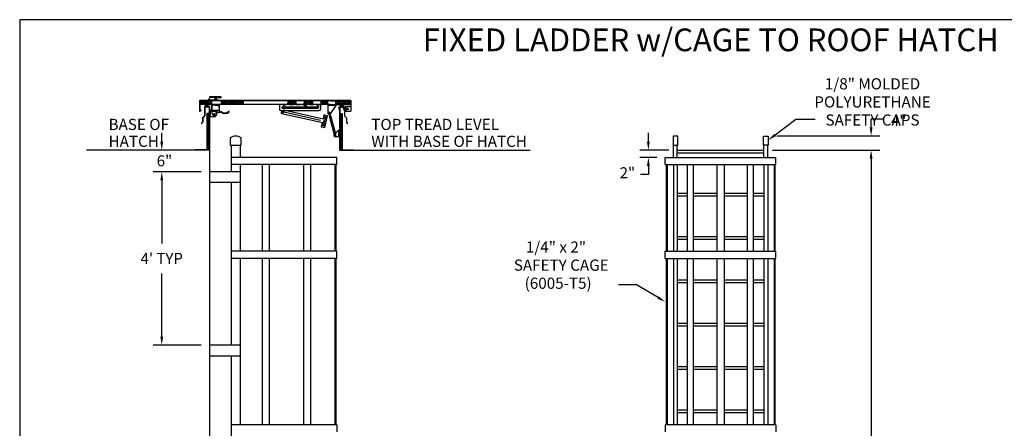
# Model space of a CAD drawing. Extents: x 13 to 426, y 17 to 317.
# Drawn here: x 13 to 286, y 204 to 317 of the extents above; entities that cross this region are included whole.
import ezdxf
from ezdxf.enums import TextEntityAlignment as Align

# ---------------------------------------------------------------- set-up
doc = ezdxf.new("R2010")
doc.units = 0
doc.header["$LTSCALE"] = 5
doc.header["$MEASUREMENT"] = 0
doc.header["$PDMODE"] = 33
doc.linetypes.add('HIDDEN', pattern=[0.375, 0.25, -0.125])
doc.layers.get('0').update_dxf_attribs({"linetype": 'CONTINUOUS'})
doc.layers.get('DEFPOINTS').update_dxf_attribs({"linetype": 'CONTINUOUS'})
doc.styles.add('ROMANC', font='romanc', dxfattribs={"height": 2.68})
doc.styles.add('ROMANS', font='romans')
doc.dimstyles.get("Standard").update_dxf_attribs({"dimscale": 38, "dimtxt": 0.0804, "dimasz": 0.0625, "dimexe": 0.0625, "dimexo": 0.0625, "dimgap": 0.0625, "dimtad": 0, "dimtih": 1, "dimtoh": 1, "dimdec": 4, "dimzin": 3, "dimdsep": 46, "dimlunit": 4, "dimtxsty": 'ROMANS', "dimcen": 0.0625, "dimadec": 0, "dimazin": 0, "dimtfac": 1, "dimtdec": 4, "dimtofl": 0, "dimtmove": 2, "dimatfit": 3, "dimfxl": 1, "dimfrac": 2, "dimtolj": 1, "dimtzin": 0, "dimarcsym": 0})
doc.dimstyles.new('STANDARD$0', dxfattribs={"dimscale": 38, "dimtxt": 0.0804, "dimasz": 0.0625, "dimexe": 0.0625, "dimexo": 0.0625, "dimgap": 0.0625, "dimtad": 0, "dimtih": 1, "dimtoh": 1, "dimdec": 4, "dimzin": 3, "dimdsep": 46, "dimlunit": 4, "dimtxsty": 'ROMANS', "dimcen": 0.0625, "dimadec": 0, "dimazin": 0, "dimtfac": 1, "dimtdec": 4, "dimtofl": 0, "dimtmove": 2, "dimatfit": 3, "dimfxl": 1, "dimfrac": 2, "dimtolj": 1, "dimtzin": 0, "dimarcsym": 0})

# ---------------------------------------------------------------- blocks, each defined once
blk = doc.blocks.new('*D5')
at = {"color": 0, "lineweight": -2}
for p, q in [((52.14, 283.04), (52.14, 285.42)), ((63.03, 280.67), (49.77, 280.67)), ((63.03, 274.67), (49.77, 274.67)), ((52.14, 272.29), (52.14, 269.92))]:
    blk.add_line(p, q, dxfattribs=at)
at = {"color": 0}
for points in [[(51.74, 283.04), (52.54, 283.04), (52.14, 280.67)], [(51.74, 272.29), (52.54, 272.29), (52.14, 274.67)]]:
    blk.add_solid(points, dxfattribs=at)
at = {"layer": 'DEFPOINTS', "color": 0}
for p in [(65.4, 280.67), (52.14, 274.67), (65.4, 274.67)]:
    blk.add_point(p, dxfattribs=at)
at = {"color": 0, "insert": (52.9, 277.7), "char_height": 3.055, "attachment_point": 5, "style": 'ROMANS'}
blk.add_mtext('\\A1;6"', dxfattribs=at)
blk = doc.blocks.new('*D4')
at = {"color": 0, "lineweight": -2}
for p, q in [((63.03, 274.67), (49.77, 274.67)), ((52.14, 272.29), (52.14, 254.86)), ((52.14, 229.04), (52.14, 246.47)), ((63.03, 226.67), (49.77, 226.67))]:
    blk.add_line(p, q, dxfattribs=at)
at = {"color": 0}
for points in [[(51.74, 272.29), (52.54, 272.29), (52.14, 274.67)], [(51.74, 229.04), (52.54, 229.04), (52.14, 226.67)]]:
    blk.add_solid(points, dxfattribs=at)
at = {"layer": 'DEFPOINTS', "color": 0}
for p in [(65.4, 274.67), (52.14, 226.67), (65.4, 226.67)]:
    blk.add_point(p, dxfattribs=at)
at = {"color": 0, "insert": (52.14, 250.67), "char_height": 3.055, "attachment_point": 5, "style": 'ROMANS'}
blk.add_mtext("\\A1;4' TYP", dxfattribs=at)
blk = doc.blocks.new('*D8')
at = {"color": 0, "lineweight": -2}
for p, q in [((187.02, 283.04), (187.02, 285.42)), ((192.66, 280.67), (184.64, 280.67)), ((189.33, 278.67), (184.64, 278.67)), ((187.02, 276.29), (187.02, 273.92))]:
    blk.add_line(p, q, dxfattribs=at)
at = {"color": 0}
for points in [[(186.62, 283.04), (187.41, 283.04), (187.02, 280.67)], [(186.62, 276.29), (187.41, 276.29), (187.02, 278.67)]]:
    blk.add_solid(points, dxfattribs=at)
at = {"layer": 'DEFPOINTS', "color": 0}
for p in [(187.02, 278.67), (191.71, 278.67), (195.03, 280.67)]:
    blk.add_point(p, dxfattribs=at)
at = {"color": 0, "insert": (181.21, 274.4), "char_height": 3.055, "attachment_point": 5, "style": 'ROMANS'}
blk.add_mtext('\\A1;2"', dxfattribs=at)
blk = doc.blocks.new('*D9')
at = {"color": 0, "lineweight": -2}
for p, q in [((248.76, 286.95), (248.76, 289.33)), ((222.6, 284.58), (251.13, 284.58)), ((221.41, 280.67), (251.13, 280.67)), ((248.76, 278.29), (248.76, 275.92))]:
    blk.add_line(p, q, dxfattribs=at)
at = {"color": 0}
for points in [[(248.36, 286.95), (249.15, 286.95), (248.76, 284.58)], [(248.36, 278.29), (249.15, 278.29), (248.76, 280.67)]]:
    blk.add_solid(points, dxfattribs=at)
at = {"layer": 'DEFPOINTS', "color": 0}
for p in [(220.22, 284.58), (248.76, 284.58), (219.03, 280.67)]:
    blk.add_point(p, dxfattribs=at)
at = {"color": 0, "insert": (256.39, 288.83), "char_height": 3.055, "attachment_point": 5, "style": 'ROMANS'}
blk.add_mtext('\\A1;4"', dxfattribs=at)
blk = doc.blocks.new('*X18')
at = {"color": 0}
for p, q in [((90.77, 31.51), (90.79, 31.53)), ((90.81, 31.41), (90.93, 31.54)), ((90.89, 31.23), (91.2, 31.54)), ((90.92, 31.13), (91.12, 31.32)), ((91.05, 30.99), (91.22, 31.16)), ((91.16, 30.97), (91.41, 31.22)), ((91.24, 31.18), (91.59, 31.54)), ((91.26, 31.47), (91.33, 31.54)), ((91.43, 30.97), (91.5, 31.04)), ((91.47, 31.28), (91.54, 31.35)), ((91.56, 30.97), (91.74, 31.15)), ((91.6, 31.41), (91.64, 31.45))]:
    blk.add_line(p, q, dxfattribs=at)
blk = doc.blocks.new('HATCH')
at = {"color": 7}
for p, q in [((-9.77, 9.15), (-9.77, 6.21)), ((32.15, 9.18), (-9.74, 9.18)), ((26.53, 9.12), (-9.71, 9.12)), ((-9.71, 9.12), (-9.71, 6.27)), ((-9.65, 9.12), (-9.65, 8.15)), ((-7.3, 9.66), (-7.3, 9.18)), ((-7.3, 9.66), (-7.18, 9.66)), ((-7.18, 9.66), (-7.18, 9.26)), ((-4.6, 9.26), (-7.18, 9.26)), ((-7.07, 9.3), (-7.07, 9.65)), ((-7.07, 9.65), (-6.94, 9.65)), ((-7.07, 9.3), (-4.6, 9.3)), ((-6.94, 9.37), (-6.94, 9.65)), ((-6.94, 9.37), (-4.6, 9.37)), ((-3.86, 10.22), (-6.91, 10.22)), ((-5.52, 10.03), (-6.91, 10.03)), ((-6.33, 8.09), (-6.33, 9.12)), ((-5.52, 10.03), (-5.52, 9.37)), ((-5.52, 9.3), (-5.52, 9.26)), ((-5.14, 10.03), (-3.86, 10.03)), ((-5.14, 10.03), (-5.14, 9.37)), ((-5.14, 9.3), (-5.14, 9.26)), ((-4.6, 9.37), (-4.6, 9.3)), ((-4.6, 9.26), (-4.6, 9.18)), ((-3.67, 8.09), (-3.67, 9.12)), ((2.31, 9.12), (2.31, 8.09)), ((14.66, 9.12), (14.66, 8.09)), ((16.95, 9.12), (16.95, 8.09)), ((19.24, 9.12), (19.24, 8.09)), ((21.52, 9.12), (21.52, 8.09)), ((23.81, 9.12), (23.81, 8.09)), ((25.74, 8.09), (25.74, 9.12)), ((26.53, 9.12), (32.12, 9.12)), ((28.03, 8.09), (28.03, 9.12)), ((32.06, 9.12), (32.06, 8.15)), ((32.12, 9.12), (32.12, 6.18)), ((32.18, 9.15), (32.18, 6.18)), ((-9.72, 6.18), (-9.74, 6.18)), ((-9.71, 6.27), (-9.4, 6.58)), ((-9.7, 6.19), (-9.36, 6.54)), ((26.53, 8.09), (-9.68, 8.09)), ((-8.71, 8.15), (-9.65, 8.15)), ((-9.46, 8.09), (-9.46, 8.06)), ((26.53, 8.06), (-9.46, 8.06)), ((-9.36, 6.54), (-9.4, 6.58)), ((-8.71, 8.15), (-8.71, 8.09)), ((-8.44, 7.41), (-8.44, 4.94)), ((-6.95, 7.44), (-8.4, 7.44)), ((-7, 7.36), (-8.36, 7.36)), ((-8.36, 7.36), (-8.36, 4.95)), ((-8.21, 7.84), (-8.21, 8.06)), ((-8.01, 7.84), (-8.21, 7.84)), ((-7.19, 8.02), (-8.17, 8.02)), ((-8.17, 7.88), (-8.17, 8.02)), ((-8.01, 7.88), (-8.17, 7.88)), ((-8.12, 7.94), (-8.12, 7.96)), ((-8.1, 7.44), (-7.56, 7.44)), ((-7.29, 8.01), (-8.07, 8.01)), ((-8, 7.89), (-8.07, 7.89)), ((-8.01, 7.84), (-8.01, 7.88)), ((-7.73, 5.55), (-7.73, -4.5)), ((-7.08, 5.55), (-7.73, 5.55)), ((-7.29, 7.89), (-7.36, 7.89)), ((-7.19, 7.88), (-7.34, 7.88)), ((-7.34, 7.84), (-7.34, 7.88)), ((-7.15, 7.84), (-7.34, 7.84)), ((-7.24, 7.94), (-7.24, 7.96)), ((-7.19, 7.88), (-7.19, 8.02)), ((-7.15, 7.84), (-7.15, 8.06)), ((-7.08, 7.36), (-7.08, -4.5)), ((-7, 7.36), (-7, -4.56)), ((-7, 6.69), (-7, 7.36)), ((-6.92, 6.69), (-7, 6.69)), ((-7, 6.34), (-7, 4.69)), ((-6.92, 6.69), (-6.92, 7.41)), ((-6.5, 6.44), (-6.91, 6.44)), ((-6.5, 6.31), (-6.87, 6.31)), ((-6.87, 6.31), (-6.87, 6.19)), ((-6.33, 6.19), (-6.87, 6.19)), ((-6.5, 6.44), (-6.5, 6.31)), ((-4.33, 8.06), (-6.33, 8.06)), ((-6.33, 8.06), (-6.33, 7.93)), ((-6.33, 6.31), (-6.33, 7.93)), ((-4.33, 7.93), (-6.33, 7.93)), ((-4.33, 7.93), (-6.33, 7.93)), ((-6.08, 8.06), (-6.08, 7.93)), ((-5.96, 6.43), (-5.96, 6.31)), ((-5.83, 8.06), (-5.83, 7.93)), ((-5.46, 6.43), (-5.46, 6.31)), ((-4.83, 8.06), (-4.83, 7.93)), ((-4.33, 6.31), (-4.81, 6.31)), ((-4.58, 8.06), (-4.58, 7.93)), ((-4.58, 7.93), (-4.58, 7.81)), ((-4.33, 8.06), (-4.33, 6.31)), ((-4.33, 7.93), (-4.33, 7.68)), ((-4.33, 6.31), (-4.33, 5.74)), ((-4.32, 6.14), (-3.78, 6.14)), ((-4.32, 5.95), (-3.85, 5.95)), ((23.81, 8.05), (12.39, 8.05)), ((12.39, 8.05), (12.39, 6.82)), ((12.8, 6.41), (23.4, 6.41)), ((12.96, 6.41), (12.82, 5.77)), ((13.19, 6.06), (12.89, 6.12)), ((12.91, 5.62), (25.18, 2.86)), ((13.19, 6.06), (13.27, 6.41)), ((13.22, 7.43), (13.25, 7.43)), ((13.22, 7.02), (13.27, 7.02)), ((13.54, 5.98), (13.64, 6.41)), ((23.79, 3.67), (13.54, 5.98)), ((25.39, 3.81), (13.83, 6.41)), ((14.01, 7.02), (22.99, 7.02)), ((14.03, 7.43), (22.78, 7.43)), ((22.78, 7.54), (22.78, 7.43)), ((23.19, 7.54), (23.19, 7.23)), ((23.81, 6.82), (23.81, 8.05)), ((25.74, 8.06), (25.74, 5.76)), ((25.74, 8.06), (28.03, 8.06)), ((25.74, 8.06), (28.03, 8.06)), ((25.74, 7.92), (28.03, 7.92)), ((28.03, 7.77), (26.43, 5.53)), ((26.53, 8.09), (32.09, 8.09)), ((26.53, 8.06), (31.87, 8.06)), ((28.03, 7.77), (28.03, 8.06)), ((28.92, 6.69), (28.92, 7.41)), ((28.92, 7.36), (28.92, 6.69)), ((28.92, 6.69), (29, 6.69)), ((28.95, 7.44), (30.41, 7.44)), ((29, 7.36), (30.36, 7.36)), ((29, 7.36), (29, -4.56)), ((29.04, 7.84), (29.04, 8.06)), ((29.04, 7.84), (29.23, 7.84)), ((29.08, 8.02), (30.06, 8.02)), ((29.08, 7.88), (29.08, 8.02)), ((29.08, 7.88), (29.23, 7.88)), ((29.08, 7.36), (29.08, -4.5)), ((29.08, 5.55), (29.73, 5.55)), ((29.13, 7.94), (29.13, 7.96)), ((29.18, 8.01), (29.96, 8.01)), ((29.18, 7.89), (29.25, 7.89)), ((29.23, 7.84), (29.23, 7.88)), ((29.99, 7.44), (29.45, 7.44)), ((29.73, 5.55), (29.73, -4.5)), ((29.89, 7.89), (29.96, 7.89)), ((29.9, 7.84), (29.9, 7.88)), ((29.9, 7.88), (30.06, 7.88)), ((29.9, 7.84), (30.1, 7.84)), ((30.01, 7.94), (30.01, 7.96)), ((30.06, 7.88), (30.06, 8.02)), ((30.1, 7.84), (30.1, 8.06)), ((30.16, 7.04), (30.16, 6.6)), ((30.36, 7.04), (30.16, 7.04)), ((30.36, 6.6), (30.16, 6.6)), ((30.36, 7.36), (30.36, 4.95)), ((30.44, 7.41), (30.44, 7.43)), ((30.44, 7.41), (30.44, 4.94)), ((30.44, 6.18), (32.18, 6.18)), ((31.12, 8.15), (31.12, 8.09)), ((31.12, 8.15), (32.06, 8.15)), ((31.87, 8.09), (31.87, 8.06)), ((-8.97, 3.16), (-9.33, 2.81)), ((-9.33, 2.81), (-9.28, 2.77)), ((-8.93, 3.12), (-9.28, 2.77)), ((-8.97, 4.38), (-8.97, 3.16)), ((-8.44, 4.94), (-8.95, 4.42)), ((-8.38, 4.91), (-8.91, 4.38)), ((-8.91, 4.38), (-8.91, 3.16)), ((-5.75, 4.69), (-7, 4.69)), ((24.23, 3.06), (23.97, 1.88)), ((24.18, 2.82), (25.12, 2.61)), ((24.71, 5.18), (24.45, 4)), ((25.44, 4.03), (24.5, 4.24)), ((25.65, 4.97), (24.71, 5.18)), ((24.91, 1.67), (25.65, 4.97)), ((30.38, 4.91), (30.91, 4.38)), ((30.44, 4.94), (30.95, 4.42)), ((30.91, 4.38), (30.91, 3.16)), ((30.93, 3.12), (31.28, 2.77)), ((30.97, 4.38), (30.97, 3.16)), ((30.97, 3.16), (31.33, 2.81)), ((31.33, 2.81), (31.28, 2.77)), ((23.97, 1.88), (24.91, 1.67)), ((28.71, 1.01), (27.87, 0.09)), ((28.71, 1.01), (29, 1.01)), ((28.86, -0.9), (28.86, 1.01)), ((29, 0.92), (29, -0.9)), ((29, 0.92), (29, -0.9)), ((27.6, -0.2), (27.6, -0.2)), ((29, -0.9), (27.84, -0.9)), ((29, -0.9), (28.14, -0.9)), ((-7.08, -4.5), (-11, -4.5)), ((-11, -4.5), (-11, -4.56)), ((-7, -4.56), (-11, -4.56)), ((29, -4.56), (33, -4.56)), ((29.08, -4.5), (33, -4.5)), ((33, -4.5), (33, -4.56))]:
    blk.add_line(p, q, dxfattribs=at)
at = {"color": 7, "linetype": 'Continuous'}
for p, q in [((-6.87, 6.19), (-6.87, 4.69)), ((-4.77, 6.43), (-6.33, 6.43)), ((-4.81, 6.31), (-6.33, 6.31)), ((-6.33, 6.19), (-5.75, 6.19)), ((-4.33, 5.74), (-5.01, 5.74)), ((-4.33, 6.43), (-4.77, 6.43)), ((30.44, 7.43), (31.27, 7.43)), ((32.12, 7.43), (30.65, 7.43))]:
    blk.add_line(p, q, dxfattribs=at)
at = {"color": 7, "linetype": 'HIDDEN'}
for p, q in [((-6.33, 7.93), (-6.33, 5.68)), ((-4.33, 7.81), (-6.33, 7.81)), ((-6.08, 7.93), (-6.08, 7.81)), ((-5.83, 7.93), (-5.83, 7.81)), ((-5.08, 5.54), (-4.33, 7.68)), ((-4.83, 7.93), (-4.83, 7.81)), ((23.81, 7.95), (12.39, 7.95))]:
    blk.add_line(p, q, dxfattribs=at)
for p, q in [((26.08, 5.58), (26.24, 4.98)), ((26.26, 5.63), (26.42, 5.03)), ((26.52, 5.05), (26.15, 4.95)), ((26.15, 4.95), (27.55, -0.19)), ((26.52, 5.05), (27.92, -0.09)), ((27.92, -0.09), (27.55, -0.19)), ((27.6, -0.18), (27.67, -0.43)), ((27.87, -0.11), (27.94, -0.36))]:
    blk.add_line(p, q)
at = {"color": 7}
for centre, radius in [((-5.71, 5.43), 0.188), ((13.64, 7.24), 0.432), ((13.64, 7.24), 0.0593), ((26.12, 5.76), 0.144), ((25.08, 4.61), 0.181), ((24.55, 2.25), 0.181), ((27.84, -0.51), 0.144)]:
    blk.add_circle(centre, radius, dxfattribs=at)
at = {"color": 7, "linetype": 'Continuous'}
for centre, radius in [((31.31, 6.81), 0.188), ((24.81, 3.43), 0.181)]:
    blk.add_circle(centre, radius, dxfattribs=at)
at = {"color": 7}
for centre, radius, start, end in [((-9.74, 9.15), 0.031, 90, 180), ((-9.04, 8.66), 0.659, 135.0599, 157.6577), ((-9.04, 8.66), 0.659, 202.3423, 226.9116), ((-9.97, 8.66), 0.659, 313.0884, 44.9401), ((-8.64, 8.66), 0.659, 135.0599, 226.9116), ((-9.57, 8.66), 0.659, 313.0884, 44.9401), ((-8.25, 8.66), 0.659, 135.0599, 224.9401), ((-9.18, 8.66), 0.659, 313.0884, 44.9401), ((-7.85, 8.66), 0.659, 135.0599, 226.9116), ((-8.78, 8.66), 0.659, 313.0884, 44.9401), ((-7.45, 8.66), 0.659, 135.0599, 226.9116), ((-8.39, 8.66), 0.659, 313.0884, 44.9401), ((-7.06, 8.66), 0.659, 135.0599, 226.9116), ((-7.99, 8.66), 0.659, 313.0884, 44.9401), ((-6.66, 8.66), 0.659, 135.0599, 226.9116), ((-7.59, 8.66), 0.659, 313.0884, 44.9401), ((-6.91, 10.13), 0.0959, 90, 270), ((-6.26, 8.66), 0.659, 135.0599, 226.9116), ((-7.2, 8.66), 0.659, 313.0884, 44.9401), ((-5.87, 8.66), 0.659, 135.0599, 224.9401), ((-3.86, 10.13), 0.0959, 270, 90), ((-3.16, 8.66), 0.659, 135.0599, 139.5789), ((-3.16, 8.66), 0.659, 220.4211, 226.9116), ((-4.1, 8.66), 0.659, 313.0884, 44.9401), ((-2.77, 8.66), 0.659, 135.0599, 226.9116), ((-3.7, 8.66), 0.659, 313.0884, 44.9401), ((-2.37, 8.66), 0.659, 135.0599, 226.9116), ((-3.3, 8.66), 0.659, 313.0884, 44.9401), ((-1.98, 8.66), 0.659, 135.0599, 226.9116), ((-2.91, 8.66), 0.659, 313.0884, 44.9401), ((-1.58, 8.66), 0.659, 135.0599, 226.9116), ((-2.51, 8.66), 0.659, 313.0884, 44.9401), ((-1.18, 8.66), 0.659, 135.0599, 226.9116), ((-2.12, 8.66), 0.659, 313.0884, 44.9401), ((-0.79, 8.66), 0.659, 135.0599, 226.9116), ((-1.72, 8.66), 0.659, 313.0884, 44.9401), ((-0.39, 8.66), 0.659, 135.0599, 226.9116), ((-1.32, 8.66), 0.659, 313.0884, 44.9401), ((0.01, 8.66), 0.659, 135.0599, 226.9116), ((-0.93, 8.66), 0.659, 313.0884, 44.9401), ((0.4, 8.66), 0.659, 135.0599, 226.9116), ((-0.53, 8.66), 0.659, 313.0884, 44.9401), ((0.8, 8.66), 0.659, 135.0599, 226.9116), ((-0.13, 8.66), 0.659, 313.0884, 44.9401), ((1.19, 8.66), 0.659, 135.0599, 226.9116), ((0.26, 8.66), 0.659, 313.0884, 44.9401), ((1.59, 8.66), 0.659, 135.0599, 226.9116), ((0.66, 8.66), 0.659, 313.0884, 44.9401), ((1.99, 8.66), 0.659, 135.0599, 226.9116), ((1.05, 8.66), 0.659, 313.0884, 44.9401), ((2.38, 8.66), 0.659, 135.0599, 226.9116), ((1.45, 8.66), 0.659, 313.0884, 44.9401), ((2.78, 8.66), 0.659, 135.0599, 224.9401), ((14.11, 8.66), 0.659, 327.8463, 32.1537), ((15.44, 8.66), 0.659, 135.0599, 226.9116), ((14.5, 8.66), 0.659, 313.0884, 44.9401), ((15.83, 8.66), 0.659, 135.0599, 226.9116), ((14.9, 8.66), 0.659, 313.0884, 44.9401), ((16.23, 8.66), 0.659, 135.0599, 226.9116), ((15.3, 8.66), 0.659, 313.0884, 44.9401), ((16.62, 8.66), 0.659, 135.0599, 226.9116), ((15.69, 8.66), 0.659, 313.0884, 44.9401), ((17.02, 8.66), 0.659, 135.0599, 226.9116), ((16.09, 8.66), 0.659, 313.0884, 44.9401), ((17.42, 8.66), 0.659, 135.0599, 226.9116), ((18.68, 8.66), 0.659, 327.8463, 32.1537), ((20.01, 8.66), 0.659, 135.0599, 226.9116), ((19.07, 8.66), 0.659, 313.0884, 44.9401), ((20.4, 8.66), 0.659, 135.0599, 226.9116), ((19.47, 8.66), 0.659, 313.0884, 44.9401), ((20.8, 8.66), 0.659, 135.0599, 226.9116), ((19.87, 8.66), 0.659, 313.0884, 44.9401), ((21.2, 8.66), 0.659, 135.0599, 226.9116), ((20.26, 8.66), 0.659, 313.0884, 44.9401), ((21.59, 8.66), 0.659, 135.0599, 226.9116), ((20.66, 8.66), 0.659, 313.0884, 44.9401), ((21.99, 8.66), 0.659, 135.0599, 226.9116), ((23.29, 8.66), 0.659, 321.6832, 38.3168), ((24.62, 8.66), 0.659, 135.0599, 226.9116), ((23.69, 8.66), 0.659, 313.0884, 44.9401), ((25.02, 8.66), 0.659, 135.0599, 226.9116), ((24.08, 8.66), 0.659, 313.0884, 44.9401), ((25.41, 8.66), 0.659, 135.0599, 226.9116), ((24.48, 8.66), 0.659, 313.0884, 44.9401), ((25.81, 8.66), 0.659, 135.0599, 226.9116), ((24.88, 8.66), 0.659, 313.0884, 44.9401), ((26.2, 8.66), 0.659, 135.0599, 226.9116), ((28.54, 8.63), 0.659, 135.0599, 140.6552), ((28.54, 8.63), 0.659, 219.3448, 226.9116), ((27.61, 8.63), 0.659, 313.0884, 44.9401), ((28.94, 8.63), 0.659, 135.0599, 226.9116), ((28.01, 8.63), 0.659, 313.0884, 44.9401), ((29.34, 8.63), 0.659, 135.0599, 226.9116), ((28.4, 8.63), 0.659, 313.0884, 44.9401), ((29.73, 8.63), 0.659, 135.0599, 226.9116), ((28.8, 8.63), 0.659, 313.0884, 44.9401), ((30.13, 8.63), 0.659, 135.0599, 226.9116), ((29.2, 8.63), 0.659, 313.0884, 44.9401), ((30.53, 8.63), 0.659, 135.0599, 226.9116), ((29.59, 8.63), 0.659, 313.0884, 44.9401), ((30.92, 8.63), 0.659, 135.0599, 226.9116), ((29.99, 8.63), 0.659, 313.0884, 44.9401), ((31.32, 8.63), 0.659, 135.0599, 226.9116), ((30.38, 8.63), 0.659, 313.0884, 44.9401), ((31.71, 8.63), 0.659, 135.0599, 226.9116), ((30.78, 8.63), 0.659, 313.0884, 44.9401), ((32.11, 8.63), 0.659, 135.0599, 226.9116), ((31.18, 8.63), 0.659, 313.0884, 44.9401), ((32.51, 8.63), 0.659, 135.0599, 226.9116), ((32.15, 9.15), 0.031, 0, 90), ((-9.74, 6.21), 0.031, 180, 270), ((-9.72, 6.21), 0.031, 270, 315), ((-9.68, 8.12), 0.031, 180, 270), ((-8.4, 7.41), 0.031, 90, 180), ((-8.2, 7.66), 0.0233, 15.9973, 178.1708), ((-7.95, 7.67), 0.271, 180.4842, 235.5844), ((-8.02, 7.67), 0.158, 179.1187, 311.2349), ((-8.07, 7.96), 0.05, 90, 180), ((-8.07, 7.94), 0.05, 180, 270), ((-7.99, 7.8), 0.031, 90, 270), ((-8.01, 7.86), 0.031, 300.8641, 101.0411), ((-8, 7.64), 0.125, 312.9507, 87.119), ((-7.84, 7.89), 0.0144, 125.6554, 279.1047), ((-7.65, 7.56), 0.396, 90.4305, 120.2033), ((-7.78, 7.78), 0.111, 36.6246, 123.3947), ((-7.81, 7.77), 0.145, 292.4928, 33.9776), ((-7.75, 7.63), 0.0125, 150.4102, 331.8072), ((-7.83, 7.84), 0.24, 292.8412, 9.7968), ((-7.9, 5.18), 0.408, 305.7456, 65.0002), ((-7.3, 5.18), 0.408, 114.9998, 234.2544), ((-7.67, 7.87), 0.0825, 7.2765, 78.099), ((-7.68, 7.74), 0.32, 292.9927, 5.1915), ((-7.09, 5.18), 0.408, 114.9998, 234.2544), ((-7.62, 5.18), 0.408, 305.7456, 65.0002), ((-7.35, 7.86), 0.031, 78.9589, 239.1359), ((-7.37, 7.8), 0.031, 270, 90), ((-7.29, 7.96), 0.05, 0, 90), ((-7.29, 7.94), 0.05, 270, 0), ((-7.43, 5.18), 0.408, 29.0484, 65.0002), ((-6.91, 6.34), 0.094, 90, 180), ((-6.95, 7.41), 0.031, 0, 90), ((-5.75, 5.44), 0.75, 270, 17.9848), ((-2.74, 7.23), 1.69, 229.0995, 310.6749), ((-2.74, 7.23), 1.5, 226.4612, 310.6749), ((-1.68, 6.03), 0.0972, 299.1912, 142.1586), ((12.8, 6.82), 0.411, 180, 270), ((12.93, 5.74), 0.121, 167.3162, 257.3162), ((13.22, 7.23), 0.205, 90, 270), ((13.37, 6.02), 0.181, 167.3652, 347.3652), ((22.99, 7.54), 0.205, 0, 180), ((22.99, 7.23), 0.205, 270, 0), ((23.4, 6.82), 0.411, 270, 0), ((26.12, 5.76), 0.387, 179.7153, 271.0272), ((26.12, 5.76), 0.191, 316.7871, 257.0074), ((26.12, 5.76), 0.387, 299.5027, 322.4515), ((28.95, 7.41), 0.031, 90, 180), ((29.44, 5.18), 0.408, 114.9998, 150.9516), ((29.18, 7.96), 0.05, 90, 180), ((29.18, 7.94), 0.05, 180, 270), ((29.62, 5.18), 0.408, 114.9998, 234.2544), ((29.24, 7.86), 0.031, 300.8641, 101.0411), ((29.26, 7.8), 0.031, 90, 270), ((29.57, 7.74), 0.32, 174.8085, 247.0073), ((29.09, 5.18), 0.408, 305.7456, 65.0002), ((29.3, 5.18), 0.408, 305.7456, 65.0002), ((29.56, 7.87), 0.0825, 101.901, 172.7235), ((29.72, 7.84), 0.24, 170.2032, 247.1588), ((29.9, 5.18), 0.408, 114.9998, 234.2544), ((29.54, 7.56), 0.396, 59.7967, 89.5695), ((29.7, 7.77), 0.145, 146.0224, 247.5072), ((29.67, 7.78), 0.111, 56.6053, 143.3754), ((29.64, 7.63), 0.0125, 208.1928, 29.5898), ((29.73, 7.89), 0.0144, 260.8953, 54.3446), ((29.89, 7.64), 0.125, 92.881, 227.0493), ((29.91, 7.67), 0.158, 228.7651, 0.8813), ((29.9, 7.86), 0.031, 78.9589, 239.1359), ((29.88, 7.8), 0.031, 270, 90), ((29.96, 7.96), 0.05, 360, 90), ((29.96, 7.94), 0.05, 270, 360), ((29.84, 7.67), 0.271, 304.4156, 359.5158), ((30.09, 7.66), 0.0233, 1.8292, 164.0027), ((30.41, 7.41), 0.031, 0, 90), ((32.09, 8.12), 0.031, 270, 0), ((-8.91, 4.38), 0.062, 134.9663, 180), ((-8.97, 3.16), 0.062, 314.9663, 0), ((-8.42, 4.95), 0.062, 314.9663, 0), ((-7.9, 4.44), 0.408, 294.9998, 54.2544), ((-7.9, 3.7), 0.408, 305.7456, 65.0002), ((-7.9, 2.96), 0.408, 294.9998, 54.2544), ((-7.3, 4.44), 0.408, 125.7456, 245.0002), ((-7.3, 3.7), 0.408, 114.9998, 234.2544), ((-7.3, 2.96), 0.408, 125.7456, 245.0002), ((-7.63, 4.81), 0.0476, 125.7456, 234.2544), ((-7.63, 3.33), 0.0476, 125.7456, 234.2544), ((-7.57, 4.81), 0.0476, 305.7456, 54.2544), ((-7.57, 3.33), 0.0476, 305.7456, 54.2544), ((-7.09, 4.44), 0.408, 125.7456, 245.0002), ((-7.09, 3.7), 0.408, 114.9998, 234.2544), ((-7.09, 2.96), 0.408, 125.7456, 245.0002), ((-7.62, 4.44), 0.408, 294.9998, 54.2544), ((-7.62, 3.7), 0.408, 305.7456, 65.0002), ((-7.62, 2.96), 0.408, 294.9998, 54.2544), ((-7.36, 4.81), 0.0476, 125.7456, 234.2544), ((-7.36, 3.33), 0.0476, 125.7456, 234.2544), ((-7.36, 4.81), 0.0476, 305.7456, 54.2544), ((-7.36, 3.33), 0.0476, 305.7456, 54.2544), ((-7.43, 4.44), 0.408, 294.9998, 330.9516), ((-7.43, 3.7), 0.408, 29.0484, 65.0002), ((-7.43, 2.96), 0.408, 294.9998, 330.9516), ((-7.17, 4.81), 0.0476, 125.7456, 234.2544), ((-7.17, 3.33), 0.0476, 125.7456, 234.2544), ((-7.43, 5.18), 0.408, 305.7456, 330.9516), ((-7.43, 4.44), 0.408, 29.0484, 54.2544), ((-7.43, 3.7), 0.408, 305.7456, 330.9516), ((-7.43, 2.96), 0.408, 29.0484, 54.2544), ((29.44, 5.18), 0.408, 209.0484, 234.2544), ((29.44, 4.44), 0.408, 125.7456, 150.9516), ((29.44, 4.44), 0.408, 209.0484, 245.0002), ((29.44, 3.7), 0.408, 114.9998, 150.9516), ((29.44, 3.7), 0.408, 209.0484, 234.2544), ((29.44, 2.96), 0.408, 125.7456, 150.9516), ((29.44, 2.96), 0.408, 209.0484, 245.0002), ((29.17, 4.81), 0.0476, 305.7456, 54.2544), ((29.17, 3.33), 0.0476, 305.7456, 54.2544), ((29.62, 4.44), 0.408, 125.7456, 245.0002), ((29.62, 3.7), 0.408, 114.9998, 234.2544), ((29.62, 2.96), 0.408, 125.7456, 245.0002), ((29.09, 4.44), 0.408, 294.9998, 54.2544), ((29.09, 3.7), 0.408, 305.7456, 65.0002), ((29.09, 2.96), 0.408, 294.9998, 54.2544), ((29.36, 4.81), 0.0476, 125.7456, 234.2544), ((29.36, 3.33), 0.0476, 125.7456, 234.2544), ((29.36, 4.81), 0.0476, 305.7456, 54.2544), ((29.36, 3.33), 0.0476, 305.7456, 54.2544), ((29.3, 4.44), 0.408, 294.9998, 54.2544), ((29.3, 3.7), 0.408, 305.7456, 65.0002), ((29.3, 2.96), 0.408, 294.9998, 54.2544), ((29.9, 4.44), 0.408, 125.7456, 245.0002), ((29.9, 3.7), 0.408, 114.9998, 234.2544), ((29.9, 2.96), 0.408, 125.7456, 245.0002), ((29.57, 4.81), 0.0476, 125.7456, 234.2544), ((29.57, 3.33), 0.0476, 125.7456, 234.2544), ((29.63, 4.81), 0.0476, 305.7456, 54.2544), ((29.63, 3.33), 0.0476, 305.7456, 54.2544), ((30.42, 4.95), 0.062, 180, 225.0337), ((30.97, 3.16), 0.062, 180, 225.0337), ((30.91, 4.38), 0.062, 0, 45.0337), ((-7.9, 2.22), 0.408, 305.7456, 65.0002), ((-7.9, 1.48), 0.408, 294.9998, 54.2544), ((-7.9, 0.74), 0.408, 305.7456, 65.0002), ((-7.9, 0), 0.408, 294.9998, 54.2544), ((-7.3, 2.22), 0.408, 114.9998, 234.2544), ((-7.3, 1.48), 0.408, 125.7456, 245.0002), ((-7.3, 0.74), 0.408, 114.9998, 234.2544), ((-7.3, 0), 0.408, 125.7456, 245.0002), ((-7.63, 1.85), 0.0476, 125.7456, 234.2544), ((-7.63, 0.37), 0.0476, 125.7456, 234.2544), ((-7.57, 1.85), 0.0476, 305.7456, 54.2544), ((-7.57, 0.37), 0.0476, 305.7456, 54.2544), ((-7.09, 2.22), 0.408, 114.9998, 234.2544), ((-7.09, 1.48), 0.408, 125.7456, 245.0002), ((-7.09, 0.74), 0.408, 114.9998, 234.2544), ((-7.09, 0), 0.408, 125.7456, 245.0002), ((-7.62, 2.22), 0.408, 305.7456, 65.0002), ((-7.62, 1.48), 0.408, 294.9998, 54.2544), ((-7.62, 0.74), 0.408, 305.7456, 65.0002), ((-7.62, 0), 0.408, 294.9998, 54.2544), ((-7.36, 1.85), 0.0476, 125.7456, 234.2544), ((-7.36, 0.37), 0.0476, 125.7456, 234.2544), ((-7.36, 1.85), 0.0476, 305.7456, 54.2544), ((-7.36, 0.37), 0.0476, 305.7456, 54.2544), ((-7.43, 2.22), 0.408, 29.0484, 65.0002), ((-7.43, 1.48), 0.408, 294.9998, 330.9516), ((-7.43, 0.74), 0.408, 29.0484, 65.0002), ((-7.17, 1.85), 0.0476, 125.7456, 234.2544), ((-7.17, 0.37), 0.0476, 125.7456, 234.2544), ((-7.43, 2.22), 0.408, 305.7456, 330.9516), ((-7.43, 1.48), 0.408, 29.0484, 54.2544), ((-7.43, 0.74), 0.408, 305.7456, 330.9516), ((-7.43, 0), 0.408, 29.0484, 54.2544), ((29.44, 2.22), 0.408, 114.9998, 150.9516), ((29.44, 2.22), 0.408, 209.0484, 234.2544), ((29.44, 1.48), 0.408, 125.7456, 150.9516), ((29.44, 1.48), 0.408, 209.0484, 245.0002), ((29.44, 0.74), 0.408, 114.9998, 150.9516), ((29.44, 0.74), 0.408, 209.0484, 234.2544), ((29.44, 0), 0.408, 125.7456, 150.9516), ((29.17, 1.85), 0.0476, 305.7456, 54.2544), ((29.17, 0.37), 0.0476, 305.7456, 54.2544), ((29.62, 2.22), 0.408, 114.9998, 234.2544), ((29.62, 1.48), 0.408, 125.7456, 245.0002), ((29.62, 0.74), 0.408, 114.9998, 234.2544), ((29.62, 0), 0.408, 125.7456, 245.0002), ((29.09, 2.22), 0.408, 305.7456, 65.0002), ((29.09, 1.48), 0.408, 294.9998, 54.2544), ((29.09, 0.74), 0.408, 305.7456, 65.0002), ((29.09, 0), 0.408, 294.9998, 54.2544), ((29.36, 1.85), 0.0476, 125.7456, 234.2544), ((29.36, 0.37), 0.0476, 125.7456, 234.2544), ((29.36, 1.85), 0.0476, 305.7456, 54.2544), ((29.36, 0.37), 0.0476, 305.7456, 54.2544), ((29.3, 2.22), 0.408, 305.7456, 65.0002), ((29.3, 1.48), 0.408, 294.9998, 54.2544), ((29.3, 0.74), 0.408, 305.7456, 65.0002), ((29.3, 0), 0.408, 294.9998, 54.2544), ((29.9, 2.22), 0.408, 114.9998, 234.2544), ((29.9, 1.48), 0.408, 125.7456, 245.0002), ((29.9, 0.74), 0.408, 114.9998, 234.2544), ((29.9, 0), 0.408, 125.7456, 245.0002), ((29.57, 1.85), 0.0476, 125.7456, 234.2544), ((29.57, 0.37), 0.0476, 125.7456, 234.2544), ((29.63, 1.85), 0.0476, 305.7456, 54.2544), ((29.63, 0.37), 0.0476, 305.7456, 54.2544), ((-7.9, -0.74), 0.408, 305.7456, 65.0002), ((-7.9, -1.48), 0.408, 294.9998, 54.2544), ((-7.9, -2.22), 0.408, 305.7456, 65.0002), ((-7.9, -2.95), 0.408, 294.9998, 54.2544), ((-7.3, -0.74), 0.408, 114.9998, 234.2544), ((-7.3, -1.48), 0.408, 125.7456, 245.0002), ((-7.3, -2.22), 0.408, 114.9998, 234.2544), ((-7.3, -2.95), 0.408, 125.7456, 245.0002), ((-7.63, -1.11), 0.0476, 125.7456, 234.2544), ((-7.63, -2.59), 0.0476, 125.7456, 234.2544), ((-7.57, -1.11), 0.0476, 305.7456, 54.2544), ((-7.57, -2.59), 0.0476, 305.7456, 54.2544), ((-7.09, -0.74), 0.408, 114.9998, 234.2544), ((-7.09, -1.48), 0.408, 125.7456, 245.0002), ((-7.09, -2.22), 0.408, 114.9998, 234.2544), ((-7.09, -2.95), 0.408, 125.7456, 245.0002), ((-7.62, -0.74), 0.408, 305.7456, 65.0002), ((-7.62, -1.48), 0.408, 294.9998, 54.2544), ((-7.62, -2.22), 0.408, 305.7456, 65.0002), ((-7.62, -2.95), 0.408, 294.9998, 54.2544), ((-7.36, -1.11), 0.0476, 125.7456, 234.2544), ((-7.36, -2.59), 0.0476, 125.7456, 234.2544), ((-7.36, -1.11), 0.0476, 305.7456, 54.2544), ((-7.36, -2.59), 0.0476, 305.7456, 54.2544), ((-7.43, 0), 0.408, 294.9998, 330.9516), ((-7.43, -0.74), 0.408, 29.0484, 65.0002), ((-7.43, -1.48), 0.408, 294.9998, 330.9516), ((-7.43, -2.22), 0.408, 29.0484, 65.0002), ((-7.17, -1.11), 0.0476, 125.7456, 234.2544), ((-7.17, -2.59), 0.0476, 125.7456, 234.2544), ((-7.43, -0.74), 0.408, 305.7456, 330.9516), ((-7.43, -1.48), 0.408, 29.0484, 54.2544), ((-7.43, -2.22), 0.408, 305.7456, 330.9516), ((-7.43, -2.95), 0.408, 29.0484, 54.2544), ((27.84, -0.51), 0.387, 127.5485, 270.2847), ((27.84, -0.51), 0.191, 152.2749, 55.5423), ((29.44, 0), 0.408, 209.0484, 245.0002), ((29.44, -0.74), 0.408, 114.9998, 150.9516), ((29.44, -0.74), 0.408, 209.0484, 234.2544), ((29.44, -1.48), 0.408, 125.7456, 150.9516), ((29.44, -1.48), 0.408, 209.0484, 245.0002), ((29.44, -2.22), 0.408, 114.9998, 150.9516), ((29.44, -2.22), 0.408, 209.0484, 234.2544), ((29.44, -2.95), 0.408, 125.7456, 150.9516), ((29.17, -1.11), 0.0476, 305.7456, 54.2544), ((29.17, -2.59), 0.0476, 305.7456, 54.2544), ((29.62, -0.74), 0.408, 114.9998, 234.2544), ((29.62, -1.48), 0.408, 125.7456, 245.0002), ((29.62, -2.22), 0.408, 114.9998, 234.2544), ((29.62, -2.95), 0.408, 125.7456, 245.0002), ((29.09, -0.74), 0.408, 305.7456, 65.0002), ((29.09, -1.48), 0.408, 294.9998, 54.2544), ((29.09, -2.22), 0.408, 305.7456, 65.0002), ((29.09, -2.95), 0.408, 294.9998, 54.2544), ((29.36, -1.11), 0.0476, 125.7456, 234.2544), ((29.36, -2.59), 0.0476, 125.7456, 234.2544), ((29.36, -1.11), 0.0476, 305.7456, 54.2544), ((29.36, -2.59), 0.0476, 305.7456, 54.2544), ((29.3, -0.74), 0.408, 305.7456, 65.0002), ((29.3, -1.48), 0.408, 294.9998, 54.2544), ((29.3, -2.22), 0.408, 305.7456, 65.0002), ((29.3, -2.95), 0.408, 294.9998, 54.2544), ((29.9, -0.74), 0.408, 114.9998, 234.2544), ((29.9, -1.48), 0.408, 125.7456, 245.0002), ((29.9, -2.22), 0.408, 114.9998, 234.2544), ((29.9, -2.95), 0.408, 125.7456, 245.0002), ((29.57, -1.11), 0.0476, 125.7456, 234.2544), ((29.57, -2.59), 0.0476, 125.7456, 234.2544), ((29.63, -1.11), 0.0476, 305.7456, 54.2544), ((29.63, -2.59), 0.0476, 305.7456, 54.2544), ((-7.9, -3.69), 0.408, 305.7456, 65.0002), ((-7.3, -3.69), 0.408, 114.9998, 234.2544), ((-7.3, -4.43), 0.408, 125.7456, 189.0839), ((-7.63, -4.06), 0.0476, 125.7456, 234.2544), ((-7.9, -4.43), 0.408, 350.9161, 54.2544), ((-7.57, -4.06), 0.0476, 305.7456, 54.2544), ((-7.09, -3.69), 0.408, 114.9998, 234.2544), ((-7.09, -4.43), 0.408, 125.7456, 189.0839), ((-7.62, -3.69), 0.408, 305.7456, 65.0002), ((-7.36, -4.06), 0.0476, 125.7456, 234.2544), ((-7.62, -4.43), 0.408, 350.9161, 54.2544), ((-7.36, -4.06), 0.0476, 305.7456, 54.2544), ((-7.43, -2.95), 0.408, 294.9998, 330.9516), ((-7.43, -3.69), 0.408, 29.0484, 65.0002), ((-7.17, -4.06), 0.0476, 125.7456, 234.2544), ((-7.43, -3.69), 0.408, 305.7456, 330.9516), ((-7.43, -4.43), 0.408, 29.0484, 54.2544), ((29.44, -2.95), 0.408, 209.0484, 245.0002), ((29.44, -3.69), 0.408, 114.9998, 150.9516), ((29.44, -3.69), 0.408, 209.0484, 234.2544), ((29.44, -4.43), 0.408, 125.7456, 150.9516), ((29.17, -4.06), 0.0476, 305.7456, 54.2544), ((29.62, -3.69), 0.408, 114.9998, 234.2544), ((29.62, -4.43), 0.408, 125.7456, 189.0839), ((29.09, -3.69), 0.408, 305.7456, 65.0002), ((29.36, -4.06), 0.0476, 125.7456, 234.2544), ((29.09, -4.43), 0.408, 350.9161, 54.2544), ((29.36, -4.06), 0.0476, 305.7456, 54.2544), ((29.3, -3.69), 0.408, 305.7456, 65.0002), ((29.9, -3.69), 0.408, 114.9998, 234.2544), ((29.9, -4.43), 0.408, 125.7456, 189.0839), ((29.57, -4.06), 0.0476, 125.7456, 234.2544), ((29.3, -4.43), 0.408, 350.9161, 54.2544), ((29.63, -4.06), 0.0476, 305.7456, 54.2544)]:
    blk.add_arc(centre, radius, start, end, dxfattribs=at)
at = {"color": 7, "linetype": 'HIDDEN'}
blk.add_arc((-5.7, 5.68), 0.633, 180, 346.9379, dxfattribs=at)
at = {"color": 7, "linetype": 'Continuous'}
for centre, radius, start, end in [((-5.75, 5.44), 0.75, 17.9848, 90), ((31.28, 6.81), 0.625, 90, 270)]:
    blk.add_arc(centre, radius, start, end, dxfattribs=at)
at = {"color": 7, "xscale": -1}
blk.add_blockref('*X18', (83.53, -23.52), dxfattribs=at)
at = {"color": 7}
blk.add_blockref('*X18', (-71.7, -23.52), dxfattribs=at)

msp = doc.modelspace()

# ---------------------------------------------------------------- linework, layer by layer
for p, q in [((425.74812, 316.76819), (12.76897, 316.76819)), ((12.76897, 316.76819), (12.76897, 17.23678)), ((248.75848, 289.32597), (252.1828, 289.32597)), ((65.40076, 280.66727), (31.27065, 280.66727)), ((65.40076, 280.66727), (65.40076, 64.66727)), ((101.40076, 280.66727), (154.26141, 280.66727)), ((221.40894, 280.66727), (251.13348, 280.66727)), ((248.75848, 278.29227), (248.75848, 176.86084)), ((187.01856, 273.91727), (184.84923, 273.91727))]:
    msp.add_line(p, q)
at = {"color": 7}
for p, q in [((222.12594, 284.85597), (227.9135, 289.22502)), ((227.9135, 289.22502), (233.20691, 289.22502)), ((71.40076, 282.07597), (71.40076, 274.66727)), ((73.90076, 282.07597), (73.90076, 278.66727)), ((193.97144, 278.66727), (193.97144, 282.07597)), ((195.03394, 278.66727), (195.03394, 282.07597)), ((219.03394, 278.66727), (219.03394, 282.07597)), ((220.09644, 278.66727), (220.09644, 282.07597)), ((100.65076, 278.66727), (71.40076, 278.66727)), ((100.65076, 276.66727), (100.65076, 278.66727)), ((191.70927, 278.66727), (222.3586, 278.66727)), ((191.70927, 276.66727), (191.70927, 278.66727)), ((195.03394, 280.66727), (219.03394, 280.66727)), ((195.03394, 279.91727), (219.03394, 279.91727)), ((222.3586, 276.66727), (222.3586, 278.66727)), ((100.65076, 276.66727), (71.40076, 276.66727)), ((73.90076, 276.66727), (73.90076, 252.66727)), ((79.93548, 276.66727), (79.93548, 252.66727)), ((81.87967, 276.66727), (81.87967, 252.66727)), ((91.41526, 276.66727), (91.41526, 252.66727)), ((93.35944, 276.66727), (93.35944, 252.66727)), ((100.15076, 276.66727), (100.15076, 252.66727)), ((100.40076, 276.66727), (100.40076, 252.66727)), ((191.70927, 276.66727), (222.3586, 276.66727)), ((191.95927, 276.66727), (191.95927, 252.66727)), ((192.20927, 276.66727), (192.20927, 252.66727)), ((193.97144, 276.66727), (193.97144, 252.66727)), ((195.03394, 276.66727), (195.03394, 252.66727)), ((197.86931, 252.66727), (197.86931, 276.66727)), ((199.54689, 252.66727), (199.54689, 276.66727)), ((206.03394, 276.66727), (206.03394, 252.66727)), ((208.03394, 276.66727), (208.03394, 252.66727)), ((214.52098, 252.66727), (214.52098, 276.66727)), ((216.19856, 252.66727), (216.19856, 276.66727)), ((219.03394, 276.66727), (219.03394, 252.66727)), ((220.09644, 276.66727), (220.09644, 252.66727)), ((221.8586, 276.66727), (221.8586, 252.66727)), ((222.1086, 276.66727), (222.1086, 252.66727)), ((73.90076, 274.66727), (65.40076, 274.66727)), ((73.90076, 271.66727), (65.40076, 271.66727)), ((71.40076, 271.66727), (71.40076, 226.66727)), ((197.86931, 268.66727), (195.03394, 268.66727)), ((197.86931, 267.91727), (195.03394, 267.91727)), ((206.03394, 268.66727), (199.54689, 268.66727)), ((206.03394, 267.91727), (199.54689, 267.91727)), ((214.52098, 268.66727), (208.03394, 268.66727)), ((214.52098, 267.91727), (208.03394, 267.91727)), ((219.03394, 268.66727), (216.19856, 268.66727)), ((219.03394, 267.91727), (216.19856, 267.91727)), ((197.86931, 256.66727), (195.03394, 256.66727)), ((206.03394, 256.66727), (199.54689, 256.66727)), ((214.52098, 256.66727), (208.03394, 256.66727)), ((219.03394, 256.66727), (216.19856, 256.66727)), ((197.86931, 255.91727), (195.03394, 255.91727)), ((206.03394, 255.91727), (199.54689, 255.91727)), ((214.52098, 255.91727), (208.03394, 255.91727)), ((219.03394, 255.91727), (216.19856, 255.91727)), ((100.65076, 252.66727), (71.40076, 252.66727)), ((100.65076, 250.66727), (100.65076, 252.66727)), ((191.70927, 252.66727), (222.3586, 252.66727)), ((191.70927, 250.66727), (191.70927, 252.66727)), ((222.3586, 250.66727), (222.3586, 252.66727)), ((100.65076, 250.66727), (71.40076, 250.66727)), ((73.90076, 250.66727), (73.90076, 204.66727)), ((79.93548, 250.66727), (79.93548, 204.66727)), ((79.93548, 250.66727), (79.93548, 239.66727)), ((81.87967, 250.66727), (81.87967, 204.66727)), ((81.87967, 250.66727), (81.87967, 239.66727)), ((91.41526, 250.66727), (91.41526, 204.66727)), ((91.41526, 250.66727), (91.41526, 239.66727)), ((93.35944, 250.66727), (93.35944, 204.66727)), ((93.35944, 250.66727), (93.35944, 239.66727)), ((100.15076, 250.66727), (100.15076, 204.66727)), ((100.40076, 250.66727), (100.40076, 204.66727)), ((191.70927, 250.66727), (222.3586, 250.66727)), ((191.95927, 250.66727), (191.95927, 204.66727)), ((191.95927, 250.66727), (191.95927, 239.66727)), ((192.20927, 250.66727), (192.20927, 204.66727)), ((192.20927, 250.66727), (192.20927, 239.66727)), ((193.97144, 250.66727), (193.97144, 204.66727)), ((195.03394, 250.66727), (195.03394, 204.66727)), ((197.86931, 204.66727), (197.86931, 250.66727)), ((197.86931, 204.66727), (197.86931, 250.66727)), ((199.54689, 204.66727), (199.54689, 250.66727)), ((199.54689, 204.66727), (199.54689, 250.66727)), ((206.03394, 250.66727), (206.03394, 204.66727)), ((206.03394, 250.66727), (206.03394, 204.66727)), ((208.03394, 250.66727), (208.03394, 204.66727)), ((208.03394, 250.66727), (208.03394, 204.66727)), ((214.52098, 204.66727), (214.52098, 250.66727)), ((214.52098, 204.66727), (214.52098, 250.66727)), ((216.19856, 204.66727), (216.19856, 250.66727)), ((216.19856, 204.66727), (216.19856, 250.66727)), ((219.03394, 250.66727), (219.03394, 204.66727)), ((220.09644, 250.66727), (220.09644, 204.66727)), ((221.8586, 250.66727), (221.8586, 204.66727)), ((221.8586, 250.66727), (221.8586, 204.66727)), ((222.1086, 250.66727), (222.1086, 204.66727)), ((222.1086, 250.66727), (222.1086, 204.66727)), ((183.7305, 243.39659), (178.69739, 243.39659)), ((189.72213, 239.84512), (183.7305, 243.39659)), ((197.86931, 244.66727), (195.03394, 244.66727)), ((197.86931, 243.91727), (195.03394, 243.91727)), ((206.03394, 244.66727), (199.54689, 244.66727)), ((206.03394, 243.91727), (199.54689, 243.91727)), ((214.52098, 244.66727), (208.03394, 244.66727)), ((214.52098, 243.91727), (208.03394, 243.91727)), ((219.03394, 244.66727), (216.19856, 244.66727)), ((219.03394, 243.91727), (216.19856, 243.91727)), ((197.86931, 232.66727), (195.03394, 232.66727)), ((206.03394, 232.66727), (199.54689, 232.66727)), ((214.52098, 232.66727), (208.03394, 232.66727)), ((219.03394, 232.66727), (216.19856, 232.66727)), ((197.86931, 231.91727), (195.03394, 231.91727)), ((206.03394, 231.91727), (199.54689, 231.91727)), ((214.52098, 231.91727), (208.03394, 231.91727)), ((219.03394, 231.91727), (216.19856, 231.91727)), ((73.90076, 226.66727), (65.40076, 226.66727)), ((73.90076, 223.66727), (65.40076, 223.66727)), ((71.40076, 223.66727), (71.40076, 178.66727)), ((197.86931, 220.66727), (195.03394, 220.66727)), ((197.86931, 219.91727), (195.03394, 219.91727)), ((206.03394, 220.66727), (199.54689, 220.66727)), ((206.03394, 219.91727), (199.54689, 219.91727)), ((214.52098, 220.66727), (208.03394, 220.66727)), ((214.52098, 219.91727), (208.03394, 219.91727)), ((219.03394, 220.66727), (216.19856, 220.66727)), ((219.03394, 219.91727), (216.19856, 219.91727)), ((197.86931, 208.66727), (195.03394, 208.66727)), ((197.86931, 207.91727), (195.03394, 207.91727)), ((206.03394, 208.66727), (199.54689, 208.66727)), ((206.03394, 207.91727), (199.54689, 207.91727)), ((214.52098, 208.66727), (208.03394, 208.66727)), ((214.52098, 207.91727), (208.03394, 207.91727)), ((219.03394, 208.66727), (216.19856, 208.66727)), ((219.03394, 207.91727), (216.19856, 207.91727)), ((100.65076, 204.66727), (71.40076, 204.66727)), ((100.65076, 204.66727), (100.65076, 202.66727)), ((222.3586, 204.66727), (191.70927, 204.66727)), ((191.70927, 204.66727), (191.70927, 202.66727)), ((222.3586, 204.66727), (222.3586, 202.66727))]:
    msp.add_line(p, q, dxfattribs=at)
msp.add_lwpolyline([(74.15076, 282.07597), (74.15076, 284.07597, 0.333333333), (71.15076, 284.07597), (71.15076, 282.07597)], format="xyb", close=True, dxfattribs=at)
for points in [[(195.15894, 282.07597), (195.15894, 284.57597), (193.84644, 284.57597), (193.84644, 282.07597)], [(218.90894, 282.07597), (218.90894, 284.57597), (220.22144, 284.57597), (220.22144, 282.07597)]]:
    msp.add_lwpolyline(points, close=True, dxfattribs=at)
for points in [[(222.36757, 284.53589), (221.88431, 285.17605), (220.20547, 283.4062)], [(189.91844, 240.17632), (189.52582, 239.51393), (191.70927, 238.66727)]]:
    msp.add_solid(points, dxfattribs=at)
msp.add_solid([(248.36265, 278.29227), (249.15432, 278.29227), (248.75848, 280.66727)])
at = {"layer": 'DEFPOINTS', "color": 7, "linetype": 'ByBlock'}
msp.add_point((220.22144, 284.57597), dxfattribs=at)
at = {"layer": 'DEFPOINTS', "color": 0, "linetype": 'ByBlock'}
for p in [(220.22144, 284.57597), (219.03394, 280.66727)]:
    msp.add_point(p, dxfattribs=at)

# ---------------------------------------------------------------- block references
msp.add_blockref('HATCH', (72.39991, 285.22886))

# ---------------------------------------------------------------- texts
at = {"style": 'ROMANC'}
msp.add_text('FIXED LADDER w/CAGE TO ROOF HATCH', height=6.2924887, dxfattribs=at).set_placement((124.47258, 308.04438))
at = {"color": 7, "style": 'ROMANS'}
for s, p in [('1/8" MOLDED', (249.14814, 297.47716)), ('POLYURETHANE', (249.14814, 292.46556)), ('SAFETY CAPS', (249.14814, 287.45396))]:
    msp.add_text(s, height=3.0954, dxfattribs=at).set_placement(p, align=Align.CENTER)
for s, p in [('BASE OF', (37.40122, 286.23562)), ('TOP TREAD LEVEL', (110.22172, 286.23562)), ('HATCH', (37.40122, 281.55468)), ('WITH BASE OF HATCH', (110.22172, 281.55468)), ('1/4" x 2"', (153.06176, 252.29646)), ('SAFETY CAGE', (149.73285, 247.28486)), ('(6005-T5)', (152.72887, 242.27326))]:
    msp.add_text(s, height=3.0954, dxfattribs=at).set_placement(p)

# ---------------------------------------------------------------- dimensions: what is measured, and where the dimension line sits
dim = msp.add_linear_dim(base=(248.75848, 284.57597), p1=(219.03394, 280.66727), p2=(220.22144, 284.57597), angle=90, text='4"', dimstyle='STANDARD$0')
dim.commit()
dim.dimension.update_dxf_attribs({"geometry": '*D9', "text_midpoint": (256.39115, 288.83251), "dimtype": 160})
at = {"color": 7}
for base, p1, p2, picture, middle in [((52.14035, 274.66727), (65.40076, 280.66727), (65.40076, 274.66727), '*D5', (52.90336, 277.69521)), ((187.01856, 278.66727), (195.03394, 280.66727), (191.70927, 278.66727), '*D8', (181.20958, 274.39931))]:
    dim = msp.add_linear_dim(base=base, p1=p1, p2=p2, angle=90, dimstyle='Standard', dxfattribs=at)
    dim.commit()
    dim.dimension.update_dxf_attribs({"geometry": picture, "text_midpoint": middle, "dimtype": 160})
dim = msp.add_linear_dim(base=(52.14035, 226.66727), p1=(65.40076, 274.66727), p2=(65.40076, 226.66727), angle=90, text="4' TYP", dimstyle='Standard', dxfattribs=at)
dim.commit()
dim.dimension.update_dxf_attribs({"geometry": '*D4', "text_midpoint": (52.14035, 250.66727)})

doc.saveas('drawing.dxf')
